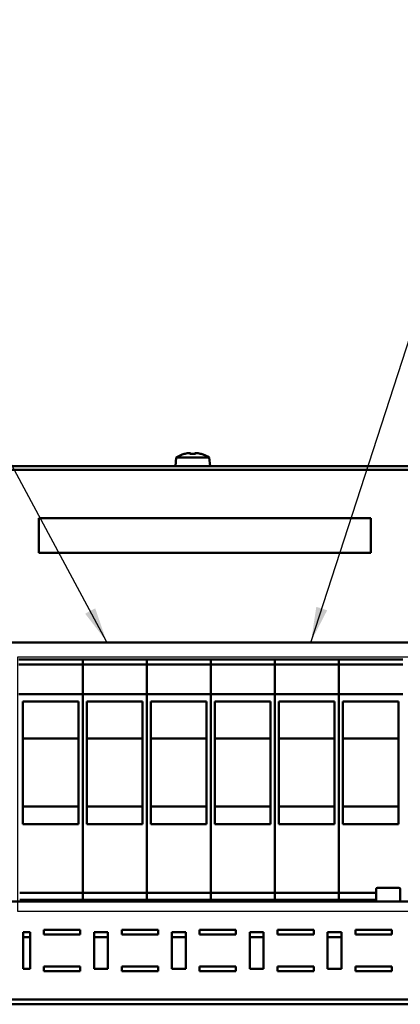
# Model space of a CAD drawing. Units: millimetres. Extents: x 0 to 2376, y 0 to 1680.
# Drawn here: x 291 to 401, y 1215 to 1500 of the extents above; entities that cross this region are included whole.
import ezdxf

# ---------------------------------------------------------------- set-up
doc = ezdxf.new("R2010")
doc.units = ezdxf.units.MM
doc.header["$LTSCALE"] = 4
for name, color, linetype, lineweight in [('Detailumgrenzung (ISO)', 7, 'Continuous', 25), ('Sichtbar (ISO)', 7, 'Continuous', 50), ('Symbol (ISO)', 7, 'Continuous', 25)]:
    doc.layers.add(name, color=color, linetype=linetype, lineweight=lineweight)
doc.styles.add('Notiztext (DIN)', font='isocpeur.ttf')
doc.dimstyles.new('Standard - Methode 2a (DIN)$7', dxfattribs={"dimscale": 4, "dimtxt": 3.5, "dimasz": 2.5, "dimexe": 3.175, "dimexo": 0.8, "dimgap": 0.8, "dimtad": 1, "dimtih": 1, "dimtoh": 1, "dimrnd": 1e-08, "dimtxsty": 'Notiztext (DIN)', "dimcen": 0.09, "dimdle": 10, "dimclrd": 256, "dimclre": 256, "dimclrt": 256, "dimazin": 2, "dimtfac": 1, "dimtmove": 0, "dimatfit": 3, "dimfxl": 1, "dimtolj": 1, "dimlwd": -1, "dimlwe": -1, "dimarcsym": 0})

# ---------------------------------------------------------------- blocks, each defined once
blk = doc.blocks.new('2DDetail0')
at = {"layer": 'Detailumgrenzung (ISO)', "flags": 128}
blk.add_lwpolyline([(72.636, 310.55), (129.756, 310.55), (129.756, 328.897), (72.636, 328.897), (72.636, 310.55)], dxfattribs=at)

msp = doc.modelspace()

# ---------------------------------------------------------------- linework, layer by layer
at = {"layer": 'Sichtbar (ISO)'}
for p, q in [((340.37, 1374.34), (340.37, 1374.59)), ((341.96, 1374.59), (341.96, 1374.34)), ((336.38, 1373.28), (336.17, 1370.78)), ((336.38, 1373.28), (345.95, 1373.28)), ((338.74, 1374.34), (338.72, 1374.38)), ((343.61, 1374.38), (343.59, 1374.34)), ((345.95, 1373.28), (346.17, 1370.78)), ((219.17, 1370.78), (584.17, 1370.78)), ((233.17, 1369.78), (570.17, 1369.78)), ((296.67, 1355.78), (392.67, 1355.78)), ((296.67, 1345.78), (296.67, 1355.78)), ((392.67, 1355.78), (392.67, 1345.78)), ((392.67, 1345.78), (296.67, 1345.78)), ((288.67, 1319.88), (404.67, 1319.88)), ((290.87, 1314.98), (309.37, 1314.98)), ((309.37, 1314.98), (309.37, 1314.69)), ((309.37, 1314.98), (327.87, 1314.98)), ((309.37, 1314.69), (309.37, 1314.98)), ((327.87, 1314.98), (327.87, 1314.69)), ((327.87, 1314.98), (346.37, 1314.98)), ((327.87, 1314.69), (327.87, 1314.98)), ((346.37, 1314.98), (346.37, 1314.69)), ((346.37, 1314.98), (364.87, 1314.98)), ((346.37, 1314.69), (346.37, 1314.98)), ((364.87, 1314.98), (364.87, 1314.69)), ((364.87, 1314.98), (383.37, 1314.98)), ((364.87, 1314.69), (364.87, 1314.98)), ((383.37, 1314.98), (383.37, 1314.69)), ((383.37, 1314.98), (401.87, 1314.98)), ((383.37, 1314.69), (383.37, 1314.98)), ((290.87, 1313.51), (309.37, 1313.51)), ((309.37, 1314.08), (309.37, 1314.69)), ((309.37, 1314.69), (309.37, 1314.08)), ((309.37, 1314.08), (309.37, 1313.72)), ((309.37, 1313.72), (309.37, 1314.08)), ((309.37, 1313.51), (309.37, 1313.72)), ((309.37, 1313.72), (309.37, 1313.51)), ((309.37, 1304.96), (309.37, 1313.51)), ((309.37, 1313.51), (327.87, 1313.51)), ((309.37, 1313.51), (309.37, 1304.96)), ((327.87, 1314.08), (327.87, 1314.69)), ((327.87, 1314.69), (327.87, 1314.08)), ((327.87, 1314.08), (327.87, 1313.72)), ((327.87, 1313.72), (327.87, 1314.08)), ((327.87, 1313.51), (327.87, 1313.72)), ((327.87, 1313.72), (327.87, 1313.51)), ((327.87, 1304.96), (327.87, 1313.51)), ((327.87, 1313.51), (346.37, 1313.51)), ((327.87, 1313.51), (327.87, 1304.96)), ((346.37, 1314.08), (346.37, 1314.69)), ((346.37, 1314.69), (346.37, 1314.08)), ((346.37, 1314.08), (346.37, 1313.72)), ((346.37, 1313.72), (346.37, 1314.08)), ((346.37, 1313.51), (346.37, 1313.72)), ((346.37, 1313.72), (346.37, 1313.51)), ((346.37, 1304.96), (346.37, 1313.51)), ((346.37, 1313.51), (364.87, 1313.51)), ((346.37, 1313.51), (346.37, 1304.96)), ((364.87, 1314.08), (364.87, 1314.69)), ((364.87, 1314.69), (364.87, 1314.08)), ((364.87, 1314.08), (364.87, 1313.72)), ((364.87, 1313.72), (364.87, 1314.08)), ((364.87, 1313.51), (364.87, 1313.72)), ((364.87, 1313.72), (364.87, 1313.51)), ((364.87, 1304.96), (364.87, 1313.51)), ((364.87, 1313.51), (383.37, 1313.51)), ((364.87, 1313.51), (364.87, 1304.96)), ((383.37, 1314.08), (383.37, 1314.69)), ((383.37, 1314.69), (383.37, 1314.08)), ((383.37, 1314.08), (383.37, 1313.72)), ((383.37, 1313.72), (383.37, 1314.08)), ((383.37, 1313.51), (383.37, 1313.72)), ((383.37, 1313.72), (383.37, 1313.51)), ((383.37, 1304.96), (383.37, 1313.51)), ((383.37, 1313.51), (401.87, 1313.51)), ((383.37, 1313.51), (383.37, 1304.96)), ((290.87, 1304.96), (309.37, 1304.96)), ((309.37, 1304.96), (309.37, 1304.88)), ((309.37, 1304.88), (309.37, 1304.96)), ((309.37, 1304.96), (327.87, 1304.96)), ((309.37, 1304.27), (309.37, 1304.88)), ((309.37, 1304.88), (309.37, 1304.27)), ((309.37, 1304.27), (309.37, 1303.57)), ((309.37, 1303.57), (309.37, 1304.27)), ((309.37, 1247.48), (309.37, 1303.57)), ((309.37, 1303.57), (309.37, 1247.48)), ((327.87, 1304.96), (327.87, 1304.88)), ((327.87, 1304.88), (327.87, 1304.96)), ((327.87, 1304.96), (346.37, 1304.96)), ((327.87, 1304.27), (327.87, 1304.88)), ((327.87, 1304.88), (327.87, 1304.27)), ((327.87, 1304.27), (327.87, 1303.57)), ((327.87, 1303.57), (327.87, 1304.27)), ((327.87, 1247.48), (327.87, 1303.57)), ((327.87, 1303.57), (327.87, 1247.48)), ((346.37, 1304.96), (346.37, 1304.88)), ((346.37, 1304.88), (346.37, 1304.96)), ((346.37, 1304.96), (364.87, 1304.96)), ((346.37, 1304.27), (346.37, 1304.88)), ((346.37, 1304.88), (346.37, 1304.27)), ((346.37, 1304.27), (346.37, 1303.57)), ((346.37, 1303.57), (346.37, 1304.27)), ((346.37, 1247.48), (346.37, 1303.57)), ((346.37, 1303.57), (346.37, 1247.48)), ((364.87, 1304.96), (364.87, 1304.88)), ((364.87, 1304.88), (364.87, 1304.96)), ((364.87, 1304.96), (383.37, 1304.96)), ((364.87, 1304.27), (364.87, 1304.88)), ((364.87, 1304.88), (364.87, 1304.27)), ((364.87, 1304.27), (364.87, 1303.57)), ((364.87, 1303.57), (364.87, 1304.27)), ((364.87, 1247.48), (364.87, 1303.57)), ((364.87, 1303.57), (364.87, 1247.48)), ((383.37, 1304.96), (383.37, 1304.88)), ((383.37, 1304.88), (383.37, 1304.96)), ((383.37, 1304.96), (401.87, 1304.96)), ((383.37, 1304.27), (383.37, 1304.88)), ((383.37, 1304.88), (383.37, 1304.27)), ((383.37, 1304.27), (383.37, 1303.57)), ((383.37, 1303.57), (383.37, 1304.27)), ((383.37, 1247.48), (383.37, 1303.57)), ((383.37, 1303.57), (383.37, 1247.48)), ((292.07, 1267.33), (292.07, 1302.81)), ((292.07, 1302.81), (308.17, 1302.81)), ((308.17, 1302.81), (308.17, 1267.33)), ((310.57, 1267.33), (310.57, 1302.81)), ((310.57, 1302.81), (326.67, 1302.81)), ((326.67, 1302.81), (326.67, 1267.33)), ((329.07, 1267.33), (329.07, 1302.81)), ((329.07, 1302.81), (345.17, 1302.81)), ((345.17, 1302.81), (345.17, 1267.33)), ((347.57, 1267.33), (347.57, 1302.81)), ((347.57, 1302.81), (363.67, 1302.81)), ((363.67, 1302.81), (363.67, 1267.33)), ((366.07, 1267.33), (366.07, 1302.81)), ((366.07, 1302.81), (382.17, 1302.81)), ((382.17, 1302.81), (382.17, 1267.33)), ((384.57, 1267.33), (384.57, 1302.81)), ((384.57, 1302.81), (400.67, 1302.81)), ((400.67, 1302.81), (400.67, 1267.33)), ((292.07, 1292.12), (308.17, 1292.12)), ((310.57, 1292.12), (326.67, 1292.12)), ((329.07, 1292.12), (345.17, 1292.12)), ((347.57, 1292.12), (363.67, 1292.12)), ((366.07, 1292.12), (382.17, 1292.12)), ((384.57, 1292.12), (400.67, 1292.12)), ((292.07, 1272.48), (308.17, 1272.48)), ((310.57, 1272.48), (326.67, 1272.48)), ((329.07, 1272.48), (345.17, 1272.48)), ((347.57, 1272.48), (363.67, 1272.48)), ((366.07, 1272.48), (382.17, 1272.48)), ((384.57, 1272.48), (400.67, 1272.48)), ((308.17, 1267.33), (292.07, 1267.33)), ((326.67, 1267.33), (310.57, 1267.33)), ((345.17, 1267.33), (329.07, 1267.33)), ((363.67, 1267.33), (347.57, 1267.33)), ((382.17, 1267.33), (366.07, 1267.33)), ((400.67, 1267.33), (384.57, 1267.33)), ((291.17, 1247.48), (309.37, 1247.48)), ((309.37, 1247.48), (309.37, 1245.48)), ((309.37, 1247.48), (327.87, 1247.48)), ((309.37, 1245.48), (309.37, 1247.48)), ((327.87, 1247.48), (327.87, 1245.48)), ((327.87, 1247.48), (346.37, 1247.48)), ((327.87, 1245.48), (327.87, 1247.48)), ((346.37, 1247.48), (346.37, 1245.48)), ((346.37, 1247.48), (364.87, 1247.48)), ((346.37, 1245.48), (346.37, 1247.48)), ((364.87, 1247.48), (364.87, 1245.48)), ((364.87, 1247.48), (383.37, 1247.48)), ((364.87, 1245.48), (364.87, 1247.48)), ((383.37, 1247.48), (383.37, 1245.48)), ((383.37, 1247.48), (394.17, 1247.48)), ((383.37, 1245.48), (383.37, 1247.48)), ((394.17, 1248.58), (394.17, 1244.98)), ((394.57, 1248.98), (400.77, 1248.98)), ((401.17, 1248.58), (401.17, 1244.98)), ((276.67, 1244.98), (526.67, 1244.98)), ((291.17, 1245.48), (309.37, 1245.48)), ((295.17, 1245.48), (295.17, 1245.03)), ((295.17, 1245.03), (305.07, 1245.03)), ((305.07, 1245.03), (305.07, 1245.48)), ((309.37, 1245.48), (327.87, 1245.48)), ((313.67, 1245.48), (313.67, 1245.03)), ((313.67, 1245.03), (323.57, 1245.03)), ((323.57, 1245.03), (323.57, 1245.48)), ((327.87, 1245.48), (346.37, 1245.48)), ((332.17, 1245.48), (332.17, 1245.03)), ((332.17, 1245.03), (342.07, 1245.03)), ((342.07, 1245.03), (342.07, 1245.48)), ((346.37, 1245.48), (364.87, 1245.48)), ((350.67, 1245.48), (350.67, 1245.03)), ((350.67, 1245.03), (360.57, 1245.03)), ((360.57, 1245.03), (360.57, 1245.48)), ((364.87, 1245.48), (383.37, 1245.48)), ((369.17, 1245.48), (369.17, 1245.03)), ((369.17, 1245.03), (379.07, 1245.03)), ((379.07, 1245.03), (379.07, 1245.48)), ((383.37, 1245.48), (394.17, 1245.48)), ((387.67, 1245.48), (387.67, 1245.03)), ((387.67, 1245.03), (394.17, 1245.03)), ((292.17, 1225.54), (292.17, 1236.14)), ((292.17, 1236.14), (294.17, 1236.14)), ((294.17, 1236.14), (294.17, 1225.54)), ((298.17, 1235.43), (298.17, 1236.85)), ((298.17, 1236.85), (308.67, 1236.85)), ((308.67, 1235.43), (298.17, 1235.43)), ((308.67, 1236.85), (308.67, 1235.43)), ((312.67, 1236.14), (316.67, 1236.14)), ((312.67, 1225.54), (312.67, 1236.14)), ((316.67, 1236.14), (316.67, 1225.54)), ((320.67, 1235.43), (320.67, 1236.85)), ((320.67, 1236.85), (331.17, 1236.85)), ((331.17, 1235.43), (320.67, 1235.43)), ((331.17, 1236.85), (331.17, 1235.43)), ((335.17, 1236.14), (339.17, 1236.14)), ((335.17, 1225.54), (335.17, 1236.14)), ((339.17, 1236.14), (339.17, 1225.54)), ((343.17, 1235.43), (343.17, 1236.85)), ((343.17, 1236.85), (353.67, 1236.85)), ((353.67, 1235.43), (343.17, 1235.43)), ((353.67, 1236.85), (353.67, 1235.43)), ((357.67, 1236.14), (361.67, 1236.14)), ((357.67, 1225.54), (357.67, 1236.14)), ((361.67, 1236.14), (361.67, 1225.54)), ((365.67, 1235.43), (365.67, 1236.85)), ((365.67, 1236.85), (376.17, 1236.85)), ((376.17, 1235.43), (365.67, 1235.43)), ((376.17, 1236.85), (376.17, 1235.43)), ((380.17, 1236.14), (384.17, 1236.14)), ((380.17, 1225.54), (380.17, 1236.14)), ((384.17, 1236.14), (384.17, 1225.54)), ((388.17, 1235.43), (388.17, 1236.85)), ((388.17, 1236.85), (398.67, 1236.85)), ((398.67, 1235.43), (388.17, 1235.43)), ((398.67, 1236.85), (398.67, 1235.43)), ((294.17, 1234.73), (292.17, 1234.73)), ((316.67, 1234.73), (312.67, 1234.73)), ((339.17, 1234.73), (335.17, 1234.73)), ((361.67, 1234.73), (357.67, 1234.73)), ((384.17, 1234.73), (380.17, 1234.73)), ((294.17, 1225.54), (292.17, 1225.54)), ((298.17, 1224.83), (298.17, 1226.24)), ((298.17, 1226.24), (308.67, 1226.24)), ((308.67, 1224.83), (298.17, 1224.83)), ((308.67, 1226.24), (308.67, 1224.83)), ((316.67, 1225.54), (312.67, 1225.54)), ((320.67, 1224.83), (320.67, 1226.24)), ((320.67, 1226.24), (331.17, 1226.24)), ((331.17, 1224.83), (320.67, 1224.83)), ((331.17, 1226.24), (331.17, 1224.83)), ((339.17, 1225.54), (335.17, 1225.54)), ((343.17, 1224.83), (343.17, 1226.24)), ((343.17, 1226.24), (353.67, 1226.24)), ((353.67, 1224.83), (343.17, 1224.83)), ((353.67, 1226.24), (353.67, 1224.83)), ((361.67, 1225.54), (357.67, 1225.54)), ((365.67, 1224.83), (365.67, 1226.24)), ((365.67, 1226.24), (376.17, 1226.24)), ((376.17, 1224.83), (365.67, 1224.83)), ((376.17, 1226.24), (376.17, 1224.83)), ((384.17, 1225.54), (380.17, 1225.54)), ((388.17, 1224.83), (388.17, 1226.24)), ((388.17, 1226.24), (398.67, 1226.24)), ((398.67, 1224.83), (388.17, 1224.83)), ((398.67, 1226.24), (398.67, 1224.83)), ((279.67, 1216.7), (523.67, 1216.7)), ((279.67, 1215.28), (523.67, 1215.28))]:
    msp.add_line(p, q, dxfattribs=at)
for centre, radius, start, end in [((341.17, 1366.12), 8.57, 98.9939, 106.4454), ((341.17, 1366.12), 8.57, 73.5546, 81.0061), ((341.17, 1366.12), 8.61, 106.5041, 123.7416), ((341.17, 1366.12), 8.61, 56.2584, 73.4959), ((394.57, 1248.58), 0.4, 90, 180), ((400.77, 1248.58), 0.4, 0, 90)]:
    msp.add_arc(centre, radius, start, end, dxfattribs=at)
for centre, major_axis, ratio, start_param, end_param in [((340.1, 1366.12), (0, 8.47), 0.707107, 6.237606, 6.328764), ((342.23, 1366.12), (0, 8.47), 0.707107, 6.237606, 6.328764), ((341.17, 1367.13), (8.37, 0), 0.866186, 1.475817, 1.665775)]:
    msp.add_ellipse(centre, major_axis=major_axis, ratio=ratio, start_param=start_param, end_param=end_param, dxfattribs=at)
for points in [[(340.37, 1374.59), (340.46, 1374.51), (340.54, 1374.44), (340.63, 1374.36)], [(341.96, 1374.59), (341.87, 1374.51), (341.79, 1374.44), (341.7, 1374.36)]]:
    msp.add_open_spline(points, degree=3, dxfattribs=at)

# ---------------------------------------------------------------- block references
at = {"layer": 'Detailumgrenzung (ISO)', "xscale": 4, "yscale": 4, "zscale": 4}
msp.add_blockref('2DDetail0', (0, 0), dxfattribs=at)

# ---------------------------------------------------------------- leaders
at = {"layer": 'Symbol (ISO)', "annotation_type": 0, "has_hookline": 1, "text_width": 177.8}
for points, hookline_direction in [([(375.37, 1320.15), (433.37, 1498.93), (438.44, 1503.59), (448.44, 1503.59)], 0), ([(316.28, 1320.15), (224.26, 1491.08), (206.55, 1495.74)], 1)]:
    msp.add_leader(points, dimstyle='Standard - Methode 2a (DIN)$7', override={"dimgap": 0, "dimtad": 1}, dxfattribs=dict(at, hookline_direction=hookline_direction))

doc.saveas('drawing.dxf')
